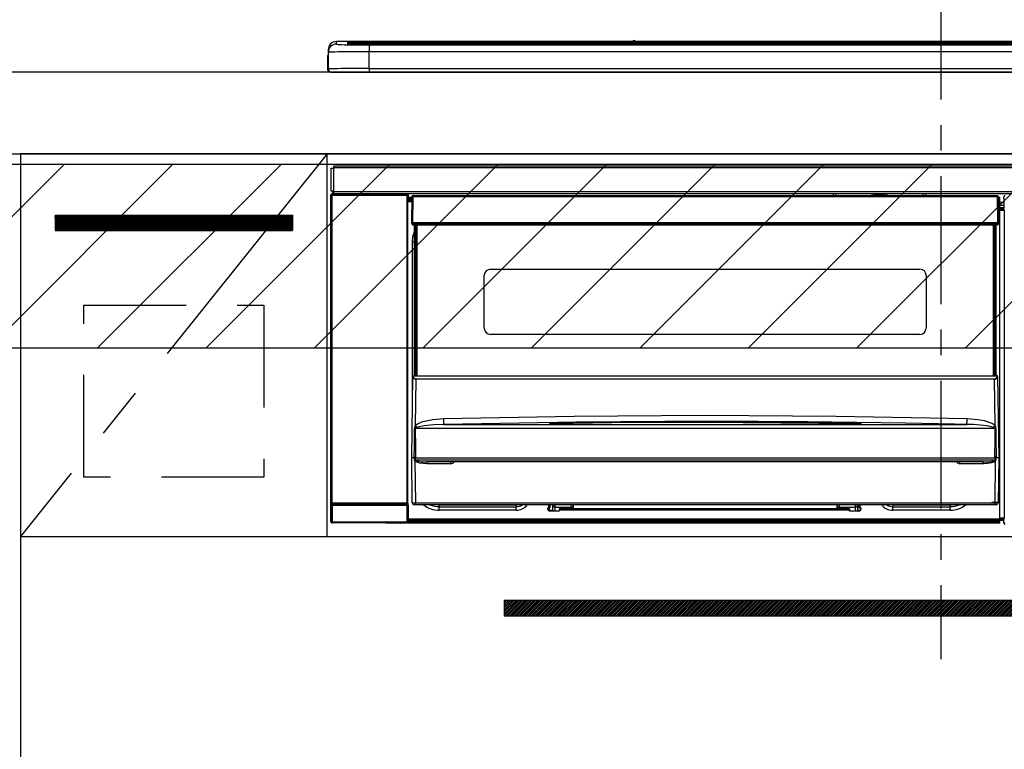
# Model space of a CAD drawing. Extents: x 84007 to 110129, y -21830 to -13430.
# Drawn here: x 102088 to 102570, y -19476 to -19119 of the extents above; entities that cross this region are included whole.
import ezdxf

# ---------------------------------------------------------------- set-up
doc = ezdxf.new("R2010")
doc.units = 0
doc.header["$LTSCALE"] = 50
doc.header["$MEASUREMENT"] = 0
doc.linetypes.add('CENTER', pattern=[2, 1.25, -0.25, 0.25, -0.25])
doc.linetypes.add('HIDDEN', pattern=[0.375, 0.25, -0.125])
doc.layers.get('0').update_dxf_attribs({"linetype": 'CONTINUOUS'})
for name, color, linetype in [('120-キャビネット（外）', 7, 'CONTINUOUS'), ('121-キャビネット（中）', 253, 'HIDDEN'), ('122-扉', 6, 'CONTINUOUS'), ('123-扉向き', 231, 'CENTER'), ('126-甲板', 2, 'CONTINUOUS'), ('150-機器', 8, 'CONTINUOUS'), ('160-文字', 254, 'CONTINUOUS'), ('166-寸法B', 11, 'CONTINUOUS'), ('180-補助', 161, 'CONTINUOUS')]:
    doc.layers.add(name, color=color, linetype=linetype)
doc.styles.add('KH001', font='txt')
doc.dimstyles.new('KH1xx030', dxfattribs={"dimscale": 30, "dimtxt": 2, "dimasz": 0.6, "dimexe": 0.3, "dimexo": 1.2, "dimgap": 0.5, "dimtad": 3, "dimdec": 1, "dimdsep": 46, "dimlunit": 6, "dimtxsty": 'KH001', "dimblk": 'DOT', "dimcen": 1, "dimdle": 1, "dimclrd": 256, "dimclre": 256, "dimclrt": 256, "dimadec": 0, "dimazin": 0, "dimtfac": 1, "dimtdec": 1, "dimtix": 1, "dimtmove": 2, "dimatfit": 3, "dimldrblk": 'CLOSEDBLANK', "dimfxl": 1, "dimtolj": 1, "dimtzin": 0, "dimlwd": -1, "dimlwe": -1, "dimarcsym": 0})

# ---------------------------------------------------------------- blocks, each defined once
blk = doc.blocks.new('_ClosedBlank')
at = {"color": 0, "linetype": 'ByBlock', "lineweight": -2}
for p, q in [((-1, 0.167), (0, 0)), ((-1, 0.167), (-1, -0.167)), ((0, 0), (-1, -0.167))]:
    blk.add_line(p, q, dxfattribs=at)
blk = doc.blocks.new('_Dot')
at = {"color": 0, "linetype": 'ByBlock', "lineweight": -2}
blk.add_line((-0.5, 0), (-1, 0), dxfattribs=at)
at = {"color": 0, "linetype": 'ByBlock', "const_width": 0.5}
blk.add_lwpolyline([(-0.25, 0, 1), (0.25, 0, 1)], format="xyb", close=True, dxfattribs=at)
blk = doc.blocks.new('*D97')
at = {"layer": '166-寸法B', "transparency": 16777216}
for p, q in [((102036.76, -19314.89), (101885.62, -19314.89)), ((101894.62, -19332.89), (101894.62, -19986.89)), ((102083.93, -20004.89), (101885.62, -20004.89))]:
    blk.add_line(p, q, dxfattribs=at)
at = {"layer": '166-寸法B', "transparency": 16777216, "xscale": 18, "yscale": 18, "zscale": 18}
for p, rotation in [((101894.62, -19314.89), 90), ((101894.62, -20004.89), 270)]:
    blk.add_blockref('_Dot', p, dxfattribs=dict(at, rotation=rotation))
at = {"layer": '166-寸法B', "transparency": 16777216, "insert": (101849.62, -19659.89), "char_height": 60, "attachment_point": 5, "rotation": 90, "style": 'KH001'}
blk.add_mtext('\\A1;690', dxfattribs=at)

msp = doc.modelspace()

# ---------------------------------------------------------------- hatches: boundary and pattern name
at = {"layer": '122-扉'}
h = msp.add_hatch(dxfattribs=at)
h.set_pattern_fill('ANSI31', color=256, style=0)
h.set_pattern_definition([(45, (-79727.25379, -24240.95264), (-0.08838834765, 0.08838834765), [])])
h.paths.add_polyline_path([(102105.76, -19214.89), (102221.76, -19214.89), (102221.76, -19222.39), (102105.76, -19222.39)])
h = msp.add_hatch(dxfattribs=at)
h.set_pattern_fill('ANSI31', color=256, scale=5, style=0)
h.set_pattern_definition([(45, (-187219.33453, 7299.2502), (-0.4419417382, 0.4419417382), [])])
h.paths.add_polyline_path([(102325.26, -19403.14), (102325.26, -19410.64), (102602.26, -19410.64), (102602.26, -19403.14)])
at = {"layer": '180-補助'}
h = msp.add_hatch(dxfattribs=at)
h.set_pattern_fill('ANSI31', color=13, scale=300, style=0)
h.set_pattern_definition([(45, (-298337.32, -5661.833), (-26.5165043, 26.5165043), [])])
h.paths.add_polyline_path([(102069.76, -19189.89), (103738.76, -19189.89), (103738.76, -19279.89), (102069.76, -19279.89)])

# ---------------------------------------------------------------- linework, layer by layer
at = {"layer": '120-キャビネット（外）', "color": 6}
for points in [[(102069.76, -19184.89), (102088.76, -19184.89), (102088.76, -20004.89), (102069.76, -20004.89)], [(102838.76, -19184.89), (102088.76, -19184.89), (102088.76, -19904.89), (102838.76, -19904.89)]]:
    msp.add_lwpolyline(points, close=True, dxfattribs=at)
at = {"layer": '121-キャビネット（中）', "color": 13, "ltscale": 4}
msp.add_lwpolyline([(102119.76, -19258.89), (102207.76, -19258.89), (102207.76, -19342.89), (102119.76, -19342.89)], close=True, dxfattribs=at)
at = {"layer": '122-扉'}
for p, q in [((102238.76, -19371.89), (102238.76, -19184.89)), ((102105.76, -19214.89), (102221.76, -19214.89)), ((102105.76, -19214.89), (102105.76, -19222.39)), ((102221.76, -19214.89), (102221.76, -19222.39)), ((102105.76, -19222.39), (102221.76, -19222.39)), ((102088.76, -19371.89), (102838.76, -19371.89))]:
    msp.add_line(p, q, dxfattribs=at)
msp.add_lwpolyline([(102325.26, -19403.14), (102325.26, -19410.64), (102602.26, -19410.64), (102602.26, -19403.14)], close=True, dxfattribs=at)
at = {"layer": '123-扉向き', "ltscale": 2}
msp.add_line((102238.76, -19184.89), (102088.76, -19371.89), dxfattribs=at)
at = {"layer": '126-甲板'}
msp.add_lwpolyline([(103735.76, -19144.89), (102066.76, -19144.89), (102066.76, -19184.89), (103735.76, -19184.89)], close=True, dxfattribs=at)
at = {"layer": '150-機器', "color": 161, "linetype": 'CENTER'}
msp.add_line((102538.76, -19095.78), (102538.76, -19431.81), dxfattribs=at)
at = {"layer": '150-機器', "color": 13, "linetype": 'Continuous'}
for p, q in [((102243.26, -19131.2), (102243.26, -19129.96)), ((102388.03, -19129.96), (102243.26, -19129.96)), ((102388.03, -19129.96), (102243.26, -19129.96)), ((102243.26, -19129.96), (102243.26, -19129.96)), ((102248.76, -19130.17), (102248.76, -19131.19)), ((102248.76, -19131.19), (102248.86, -19131.2)), ((102248.86, -19131.2), (102248.86, -19131.2)), ((102249.26, -19131.27), (102249.26, -19130.67)), ((102249.26, -19131.27), (102249.26, -19130.67)), ((102254.26, -19130.03), (102254.26, -19130.53)), ((102254.26, -19130.03), (102823.26, -19130.03)), ((102823.26, -19130.53), (102254.26, -19130.53)), ((102254.26, -19131.06), (102254.26, -19130.53)), ((102773.5, -19131.06), (102254.76, -19131.06)), ((102818.26, -19131.47), (102259.26, -19131.47)), ((102259.26, -19131.47), (102259.26, -19131.47)), ((102818.26, -19131.47), (102259.26, -19131.47)), ((102259.26, -19131.63), (102259.26, -19134.96)), ((102259.26, -19131.63), (102818.26, -19131.63)), ((102285.51, -19131.33), (102285.51, -19131.47)), ((102297.51, -19131.3), (102286.51, -19131.3)), ((102298.51, -19131.33), (102298.51, -19131.47)), ((102298.51, -19131.47), (102298.51, -19131.33)), ((102319.76, -19131.33), (102319.76, -19131.47)), ((102331.76, -19131.3), (102320.76, -19131.3)), ((102332.76, -19131.33), (102332.76, -19131.47)), ((102332.76, -19131.47), (102332.76, -19131.33)), ((102338.76, -19131.33), (102338.76, -19131.47)), ((102369.76, -19131.3), (102339.76, -19131.3)), ((102370.76, -19131.33), (102370.76, -19131.47)), ((102370.76, -19131.47), (102370.76, -19131.33)), ((102376.76, -19131.33), (102376.76, -19131.47)), ((102388.76, -19131.3), (102377.76, -19131.3)), ((102388.07, -19130), (102388.02, -19129.99)), ((102388.02, -19129.99), (102388.02, -19129.99)), ((102388.23, -19130.01), (102388.07, -19130)), ((102388.47, -19130.01), (102388.23, -19130.01)), ((102388.76, -19130.01), (102388.47, -19130.01)), ((102389.04, -19130.01), (102388.76, -19130.01)), ((102389.28, -19130.01), (102389.04, -19130.01)), ((102389.44, -19130), (102389.28, -19130.01)), ((102389.5, -19129.99), (102389.44, -19130)), ((102688.03, -19129.96), (102389.48, -19129.96)), ((102688.03, -19129.96), (102389.49, -19129.96)), ((102389.5, -19129.99), (102389.5, -19129.99)), ((102389.76, -19131.33), (102389.76, -19131.47)), ((102389.76, -19131.47), (102389.76, -19131.33)), ((102418.1, -19131.33), (102418.1, -19131.47)), ((102430.1, -19131.3), (102419.1, -19131.3)), ((102431.1, -19131.33), (102431.1, -19131.47)), ((102431.1, -19131.47), (102431.1, -19131.33)), ((102437.1, -19131.33), (102437.1, -19131.47)), ((102449.1, -19131.3), (102438.1, -19131.3)), ((102450.1, -19131.33), (102450.1, -19131.47)), ((102450.1, -19131.47), (102450.1, -19131.33)), ((102456.1, -19131.33), (102456.1, -19131.47)), ((102468.1, -19131.3), (102457.1, -19131.3)), ((102469.1, -19131.33), (102469.1, -19131.47)), ((102469.1, -19131.47), (102469.1, -19131.33)), ((102475.1, -19131.33), (102475.1, -19131.47)), ((102506.1, -19131.3), (102476.1, -19131.3)), ((102507.1, -19131.33), (102507.1, -19131.47)), ((102507.1, -19131.47), (102507.1, -19131.33)), ((102513.1, -19131.33), (102513.1, -19131.47)), ((102525.1, -19131.3), (102514.1, -19131.3)), ((102526.1, -19131.33), (102526.1, -19131.47)), ((102526.1, -19131.47), (102526.1, -19131.33)), ((102558.1, -19131.33), (102558.1, -19131.47)), ((102570.1, -19131.3), (102559.1, -19131.3)), ((102238.86, -19137.49), (102239.16, -19137.49)), ((102238.86, -19137.49), (102238.86, -19143.39)), ((102239.16, -19137.49), (102239.19, -19137.15)), ((102239.16, -19144.29), (102239.16, -19137.49)), ((102239.19, -19137.15), (102239.26, -19136.91)), ((102239.26, -19133.96), (102239.26, -19135.2)), ((102239.26, -19135.2), (102239.26, -19143.39)), ((102259.26, -19143.13), (102259.26, -19134.96)), ((102818.26, -19134.96), (102259.26, -19134.96)), ((102240.36, -19144.89), (102240.76, -19144.89)), ((102240.76, -19144.89), (102836.76, -19144.89)), ((102259.26, -19143.13), (102259.26, -19144.89)), ((102259.26, -19143.13), (102818.26, -19143.13)), ((102241.96, -19190.67), (102835.56, -19190.67)), ((102241.96, -19191.77), (102241.96, -19190.67)), ((102240.76, -19203.17), (102240.76, -19191.87)), ((102240.76, -19191.87), (102241.86, -19191.87)), ((102241.86, -19191.87), (102241.86, -19203.17)), ((102241.86, -19191.87), (102241.96, -19191.87)), ((102835.56, -19191.77), (102241.96, -19191.77)), ((102241.96, -19191.87), (102241.96, -19191.77)), ((102240.59, -19204.87), (102240.75, -19205.03)), ((102240.59, -19364.8), (102240.59, -19204.87)), ((102241.25, -19205.03), (102240.75, -19205.03)), ((102240.75, -19205.03), (102240.75, -19355.64)), ((102241.86, -19203.17), (102240.76, -19203.17)), ((102241.25, -19204.53), (102241.09, -19204.37)), ((102241.09, -19204.37), (102241.39, -19204.37)), ((102241.25, -19205.03), (102241.25, -19204.53)), ((102277.76, -19204.53), (102241.25, -19204.53)), ((102241.25, -19205.03), (102277.76, -19205.03)), ((102241.25, -19355.64), (102241.25, -19205.03)), ((102241.39, -19203.17), (102241.39, -19204.37)), ((102241.45, -19204.42), (102241.39, -19204.37)), ((102241.45, -19204.42), (102241.45, -19203.17)), ((102241.62, -19203.17), (102241.62, -19204.45)), ((102241.96, -19203.17), (102241.86, -19203.17)), ((102241.96, -19203.27), (102241.96, -19203.17)), ((102241.96, -19204.37), (102241.96, -19203.27)), ((102241.96, -19203.27), (102835.56, -19203.27)), ((102835.56, -19204.37), (102241.96, -19204.37)), ((102242.61, -19204.45), (102242.61, -19204.37)), ((102243.31, -19204.45), (102242.61, -19204.45)), ((102243.31, -19204.45), (102243.31, -19204.37)), ((102243.39, -19204.37), (102243.31, -19204.45)), ((102246.42, -19204.49), (102246.19, -19204.37)), ((102247.45, -19204.5), (102247.42, -19204.5)), ((102248.56, -19204.44), (102248.45, -19204.49)), ((102248.56, -19204.37), (102248.56, -19204.44)), ((102252.56, -19204.44), (102252.56, -19204.37)), ((102252.66, -19204.49), (102252.56, -19204.44)), ((102253.7, -19204.5), (102253.66, -19204.5)), ((102254.93, -19204.37), (102254.7, -19204.49)), ((102263.4, -19204.37), (102263.51, -19204.42)), ((102263.51, -19204.42), (102266.01, -19204.42)), ((102266.01, -19204.37), (102266.01, -19204.42)), ((102273.01, -19204.42), (102273.01, -19204.37)), ((102273.01, -19204.42), (102275.51, -19204.42)), ((102275.51, -19204.42), (102275.61, -19204.37)), ((102276.34, -19204.37), (102276.34, -19204.45)), ((102276.34, -19204.37), (102276.34, -19204.45)), ((102276.84, -19204.37), (102276.84, -19204.45)), ((102276.84, -19204.45), (102277.34, -19204.45)), ((102277.34, -19204.37), (102277.34, -19204.45)), ((102277.84, -19204.45), (102277.76, -19204.53)), ((102277.76, -19204.53), (102277.76, -19205.03)), ((102278.26, -19205.03), (102277.76, -19205.03)), ((102277.76, -19205.03), (102277.76, -19355.64)), ((102277.83, -19204.37), (102277.84, -19204.45)), ((102277.92, -19204.37), (102277.84, -19204.45)), ((102278.26, -19205.03), (102278.42, -19204.87)), ((102278.26, -19355.64), (102278.26, -19205.03)), ((102278.42, -19204.87), (102278.42, -19208.29)), ((102280.31, -19205.53), (102280.33, -19205.55)), ((102280.37, -19205.59), (102280.32, -19205.74)), ((102280.33, -19205.55), (102280.37, -19205.59)), ((102280.49, -19205.55), (102280.37, -19205.59)), ((102280.66, -19205.53), (102280.49, -19205.55)), ((102280.66, -19205.39), (102280.66, -19205.53)), ((102566.46, -19205.39), (102280.66, -19205.39)), ((102280.66, -19205.53), (102280.66, -19205.88)), ((102486.26, -19205.39), (102486.26, -19204.37)), ((102487.46, -19204.37), (102487.46, -19205.39)), ((102503.26, -19205.31), (102505.01, -19205.31)), ((102503.26, -19205.39), (102503.26, -19205.31)), ((102505.01, -19204.37), (102505.01, -19205.39)), ((102506.21, -19205.39), (102506.21, -19204.37)), ((102511.31, -19204.94), (102506.21, -19204.94)), ((102511.31, -19204.37), (102511.31, -19205.39)), ((102512.51, -19205.39), (102512.51, -19204.37)), ((102512.51, -19205.31), (102514.26, -19205.31)), ((102514.26, -19205.31), (102514.26, -19205.39)), ((102530.06, -19205.39), (102530.06, -19204.37)), ((102531.26, -19204.37), (102531.26, -19205.39)), ((102566.46, -19205.88), (102566.46, -19205.39)), ((102278.66, -19208.29), (102278.42, -19208.29)), ((102280.15, -19206.19), (102278.66, -19206.19)), ((102278.66, -19206.19), (102278.66, -19206.79)), ((102278.66, -19206.79), (102278.66, -19207.19)), ((102280.15, -19206.79), (102278.66, -19206.79)), ((102278.66, -19207.19), (102278.66, -19207.79)), ((102280.14, -19207.19), (102278.66, -19207.19)), ((102280.13, -19207.79), (102278.66, -19207.79)), ((102278.66, -19208.29), (102278.66, -19207.79)), ((102280.13, -19208.29), (102278.66, -19208.29)), ((102280.16, -19205.88), (102279.99, -19218.49)), ((102280.32, -19205.74), (102280.3, -19205.88)), ((102280.66, -19205.88), (102280.49, -19218.49)), ((102566.46, -19205.88), (102280.66, -19205.88)), ((102566.62, -19218.49), (102566.46, -19205.88)), ((102567.12, -19218.49), (102566.96, -19205.88)), ((102567.66, -19206.19), (102566.96, -19206.19)), ((102567.66, -19206.79), (102566.97, -19206.79)), ((102567.66, -19207.19), (102566.98, -19207.19)), ((102567.66, -19207.79), (102566.98, -19207.79)), ((102567.66, -19208.29), (102566.99, -19208.29)), ((102567.66, -19206.79), (102567.66, -19206.19)), ((102567.66, -19207.19), (102567.66, -19206.79)), ((102567.66, -19207.79), (102567.66, -19207.19)), ((102567.66, -19208.29), (102567.66, -19207.79)), ((102567.66, -19363.29), (102567.66, -19208.29)), ((102569.69, -19208.59), (102567.66, -19208.59)), ((102567.66, -19209.99), (102569.69, -19209.99)), ((102569.62, -19206.89), (102569.62, -19205.85)), ((102569.85, -19206.08), (102569.62, -19205.85)), ((102569.69, -19206.96), (102569.62, -19206.89)), ((102569.69, -19211.37), (102569.69, -19206.96)), ((102569.69, -19211.19), (102567.66, -19211.19)), ((102567.66, -19211.69), (102569.6, -19211.69)), ((102569.6, -19211.89), (102567.66, -19211.89)), ((102567.66, -19211.99), (102569.69, -19211.99)), ((102569.7, -19212.49), (102567.66, -19212.49)), ((102569.6, -19211.46), (102569.69, -19211.37)), ((102569.6, -19211.89), (102569.6, -19211.46)), ((102569.69, -19211.99), (102569.6, -19211.89)), ((102569.7, -19212.49), (102569.7, -19362.78)), ((102279.99, -19218.49), (102280.49, -19218.49)), ((102280.13, -19218.99), (102280.12, -19218.49)), ((102280.49, -19218.49), (102280.62, -19218.49)), ((102280.62, -19218.49), (102566.49, -19218.49)), ((102280.62, -19218.49), (102280.63, -19218.99)), ((102280.63, -19218.99), (102280.63, -19219.49)), ((102280.63, -19218.99), (102566.49, -19218.99)), ((102280.63, -19219.49), (102566.49, -19219.49)), ((102281.36, -19292.25), (102281.36, -19219.49)), ((102281.86, -19219.49), (102281.86, -19292.25)), ((102282.11, -19293.39), (102282.11, -19219.49)), ((102282.61, -19219.49), (102282.61, -19293.39)), ((102564.51, -19293.39), (102564.51, -19219.49)), ((102565.01, -19293.39), (102565.01, -19219.49)), ((102565.26, -19292.25), (102565.26, -19219.49)), ((102565.76, -19292.25), (102565.76, -19219.49)), ((102566.49, -19218.49), (102566.62, -19218.49)), ((102566.49, -19218.99), (102566.49, -19218.49)), ((102566.49, -19219.49), (102566.49, -19218.99)), ((102566.62, -19218.49), (102567.12, -19218.49)), ((102566.99, -19218.99), (102566.99, -19218.49)), ((102280.66, -19225.33), (102281.36, -19223.02)), ((102280.41, -19227.89), (102280.66, -19225.33)), ((102280.41, -19308.51), (102280.41, -19227.89)), ((102280.41, -19227.89), (102281.36, -19227.89)), ((102318.56, -19241.24), (102528.56, -19241.24)), ((102315.56, -19270.14), (102315.56, -19244.24)), ((102531.56, -19244.24), (102531.56, -19270.14)), ((102528.56, -19273.14), (102318.56, -19273.14)), ((102281.36, -19292.25), (102281.86, -19292.25)), ((102281.36, -19292.7), (102281.36, -19292.25)), ((102281.86, -19292.25), (102281.86, -19292.7)), ((102565.26, -19292.25), (102565.76, -19292.25)), ((102565.26, -19292.7), (102565.26, -19292.25)), ((102565.76, -19292.25), (102565.76, -19292.7)), ((102280.06, -19333.39), (102280.61, -19293.67)), ((102280.61, -19293.67), (102280.61, -19293.58)), ((102280.82, -19293.39), (102280.81, -19293.53)), ((102280.81, -19293.39), (102280.82, -19293.39)), ((102280.82, -19293.39), (102566.3, -19293.39)), ((102281.86, -19292.7), (102281.36, -19292.7)), ((102281.36, -19293.39), (102281.36, -19292.7)), ((102282.09, -19294.99), (102281.78, -19317.7)), ((102281.86, -19292.7), (102281.86, -19293.39)), ((102282.09, -19294.99), (102282.09, -19294.85)), ((102282.09, -19294.85), (102565.02, -19294.85)), ((102565.02, -19294.99), (102282.09, -19294.99)), ((102565.02, -19294.99), (102565.02, -19294.85)), ((102565.34, -19317.7), (102565.02, -19294.99)), ((102565.76, -19292.7), (102565.26, -19292.7)), ((102565.26, -19293.39), (102565.26, -19292.7)), ((102565.76, -19293.39), (102565.76, -19292.7)), ((102566.3, -19293.53), (102566.3, -19293.39)), ((102566.3, -19293.39), (102566.3, -19293.39)), ((102566.5, -19293.58), (102566.5, -19293.67)), ((102566.5, -19293.67), (102567.06, -19333.39)), ((102282.88, -19316.85), (102285.57, -19315.68)), ((102285.57, -19315.68), (102290.45, -19314.65)), ((102290.45, -19314.65), (102295.54, -19314.27)), ((102295.54, -19314.27), (102359.52, -19313.06)), ((102360.56, -19315.99), (102295.62, -19317.22)), ((102349.54, -19316.36), (102423.57, -19315.81)), ((102359.52, -19313.06), (102423.52, -19312.64)), ((102425.51, -19315.59), (102360.56, -19315.99)), ((102423.57, -19316.23), (102377.97, -19316.43)), ((102423.52, -19312.64), (102487.55, -19313.06)), ((102423.57, -19315.81), (102468.63, -19316.01)), ((102497.57, -19316.77), (102423.57, -19316.23)), ((102473.51, -19315.84), (102425.51, -19315.59)), ((102468.63, -19316.01), (102497.57, -19316.36)), ((102521.51, -19316.55), (102473.51, -19315.84)), ((102487.55, -19313.06), (102551.58, -19314.27)), ((102551.52, -19316.64), (102551.53, -19316.28)), ((102551.53, -19316.28), (102551.54, -19315.84)), ((102551.54, -19315.84), (102551.55, -19315.35)), ((102551.55, -19315.35), (102551.56, -19314.82)), ((102551.56, -19314.82), (102551.58, -19314.27)), ((102551.58, -19314.27), (102556.76, -19314.66)), ((102556.76, -19314.66), (102560, -19315.26)), ((102560, -19315.26), (102563.19, -19316.3)), ((102563.19, -19316.3), (102564.31, -19316.89)), ((102281.38, -19328.19), (102281.43, -19319.19)), ((102281.79, -19319.09), (102281.76, -19319.14)), ((102281.76, -19319.14), (102281.76, -19319.17)), ((102281.76, -19319.17), (102281.76, -19319.18)), ((102565.36, -19319.18), (102281.76, -19319.18)), ((102281.76, -19319.18), (102281.87, -19328.18)), ((102281.78, -19317.7), (102282.88, -19316.85)), ((102281.84, -19319.05), (102281.79, -19319.09)), ((102282.19, -19318.83), (102281.84, -19319.05)), ((102282.71, -19318.59), (102282.19, -19318.83)), ((102283.73, -19318.25), (102282.71, -19318.59)), ((102286.24, -19317.78), (102283.73, -19318.25)), ((102290.93, -19317.36), (102286.24, -19317.78)), ((102295.62, -19317.22), (102290.93, -19317.36)), ((102295.62, -19317.22), (102551.5, -19317.22)), ((102347.54, -19316.63), (102347.54, -19316.55)), ((102347.97, -19316.72), (102347.89, -19316.71)), ((102347.89, -19316.71), (102347.89, -19316.71)), ((102347.89, -19316.71), (102347.94, -19316.72)), ((102347.94, -19316.72), (102347.98, -19316.74)), ((102348.26, -19316.74), (102347.97, -19316.72)), ((102348.81, -19316.76), (102348.26, -19316.74)), ((102349.47, -19316.76), (102348.81, -19316.76)), ((102349.54, -19316.76), (102349.47, -19316.76)), ((102349.54, -19316.39), (102349.54, -19316.36)), ((102349.55, -19316.45), (102349.54, -19316.39)), ((102377.97, -19316.43), (102349.54, -19316.77)), ((102349.55, -19316.55), (102349.55, -19316.45)), ((102349.55, -19316.68), (102349.55, -19316.55)), ((102349.55, -19316.76), (102349.55, -19316.68)), ((102497.57, -19316.36), (102497.57, -19316.39)), ((102497.57, -19316.39), (102497.57, -19316.45)), ((102497.57, -19316.45), (102497.57, -19316.55)), ((102497.57, -19316.55), (102497.57, -19316.68)), ((102497.57, -19316.68), (102497.57, -19316.76)), ((102498.11, -19316.77), (102497.57, -19316.76)), ((102498.66, -19316.75), (102498.11, -19316.77)), ((102499.01, -19316.73), (102498.66, -19316.75)), ((102499.17, -19316.71), (102499.01, -19316.73)), ((102499.13, -19316.74), (102499.19, -19316.72)), ((102499.23, -19316.71), (102499.17, -19316.71)), ((102499.19, -19316.72), (102499.23, -19316.71)), ((102499.23, -19316.71), (102499.23, -19316.71)), ((102499.57, -19316.55), (102499.57, -19316.63)), ((102545.5, -19317.07), (102521.51, -19316.55)), ((102551.5, -19317.22), (102545.5, -19317.07)), ((102551.5, -19317.22), (102551.51, -19317.12)), ((102551.51, -19316.93), (102551.52, -19316.64)), ((102551.51, -19317.12), (102551.51, -19316.93)), ((102564.31, -19316.89), (102565.34, -19317.7)), ((102564.85, -19318.8), (102564.41, -19318.59)), ((102565.26, -19319.03), (102564.85, -19318.8)), ((102565.34, -19319.11), (102565.26, -19319.03)), ((102565.29, -19324.37), (102565.36, -19319.18)), ((102565.36, -19319.15), (102565.34, -19319.11)), ((102565.36, -19319.18), (102565.36, -19319.15)), ((102565.69, -19319.19), (102565.71, -19324.38)), ((102565.21, -19333.37), (102565.29, -19324.37)), ((102565.71, -19324.38), (102565.77, -19333.38)), ((102281.35, -19333.38), (102281.38, -19328.19)), ((102281.87, -19328.18), (102281.91, -19333.37)), ((102280.37, -19355.4), (102280.06, -19333.39)), ((102281.35, -19333.39), (102280.06, -19333.39)), ((102281.36, -19333.38), (102281.35, -19333.38)), ((102281.35, -19333.38), (102281.35, -19333.38)), ((102281.35, -19333.38), (102281.35, -19333.38)), ((102281.35, -19333.38), (102281.35, -19333.38)), ((102281.36, -19333.38), (102281.35, -19333.39)), ((102281.35, -19333.39), (102281.35, -19333.38)), ((102281.35, -19333.38), (102281.35, -19333.38)), ((102281.37, -19333.38), (102281.36, -19333.38)), ((102281.36, -19333.38), (102281.36, -19333.38)), ((102281.36, -19333.38), (102281.36, -19333.38)), ((102281.36, -19333.38), (102281.36, -19333.38)), ((102281.37, -19333.38), (102281.36, -19333.38)), ((102281.44, -19333.23), (102281.48, -19333.13)), ((102281.45, -19333.38), (102281.44, -19333.23)), ((102281.45, -19333.4), (102281.45, -19333.38)), ((102281.45, -19334.4), (102281.45, -19333.4)), ((102281.47, -19334.6), (102281.45, -19334.4)), ((102281.58, -19334.89), (102281.47, -19334.6)), ((102281.48, -19333.13), (102281.5, -19333.07)), ((102281.5, -19333.07), (102281.53, -19333.01)), ((102281.53, -19333.01), (102281.56, -19332.99)), ((102281.56, -19332.99), (102281.57, -19332.98)), ((102281.57, -19332.98), (102281.59, -19332.97)), ((102281.58, -19334.89), (102281.87, -19355.4)), ((102282.17, -19335.37), (102281.58, -19334.89)), ((102281.59, -19332.97), (102281.61, -19332.97)), ((102281.61, -19332.97), (102281.62, -19332.98)), ((102281.62, -19332.98), (102281.64, -19333)), ((102281.64, -19333), (102281.69, -19333.09)), ((102281.69, -19333.09), (102281.7, -19333.1)), ((102281.7, -19333.1), (102281.7, -19333.4)), ((102281.7, -19333.4), (102281.7, -19334.4)), ((102281.7, -19334.4), (102565.42, -19334.4)), ((102281.88, -19333.38), (102281.87, -19333.37)), ((102281.91, -19333.39), (102281.88, -19333.38)), ((102281.91, -19333.37), (102281.91, -19333.38)), ((102281.91, -19333.38), (102281.91, -19333.39)), ((102281.91, -19333.39), (102565.21, -19333.39)), ((102284, -19336.02), (102282.17, -19335.37)), ((102559.59, -19335.39), (102287.52, -19335.39)), ((102287.52, -19335.39), (102287.52, -19336.37)), ((102299.06, -19335.39), (102299.06, -19336.37)), ((102548.06, -19336.37), (102548.06, -19335.39)), ((102559.59, -19336.37), (102559.59, -19335.39)), ((102564.71, -19335.5), (102563.59, -19335.9)), ((102565.35, -19335.08), (102564.71, -19335.5)), ((102565.21, -19333.38), (102565.21, -19333.37)), ((102565.21, -19333.37), (102565.22, -19333.37)), ((102565.21, -19333.39), (102565.21, -19333.38)), ((102565.22, -19333.37), (102565.22, -19333.37)), ((102565.22, -19333.37), (102565.23, -19333.37)), ((102565.23, -19333.37), (102565.23, -19333.37)), ((102565.23, -19333.37), (102565.24, -19333.37)), ((102565.24, -19333.37), (102565.24, -19333.37)), ((102565.24, -19333.37), (102565.25, -19333.37)), ((102565.25, -19333.37), (102565.26, -19333.37)), ((102565.25, -19355.4), (102565.54, -19334.89)), ((102565.54, -19334.89), (102565.35, -19335.08)), ((102565.42, -19333.1), (102565.46, -19333.01)), ((102565.42, -19333.39), (102565.42, -19333.1)), ((102565.42, -19333.41), (102565.42, -19333.39)), ((102565.42, -19333.39), (102565.42, -19333.39)), ((102565.42, -19334.4), (102565.42, -19333.41)), ((102565.46, -19333.01), (102565.49, -19332.99)), ((102565.49, -19332.99), (102565.5, -19332.98)), ((102565.5, -19332.98), (102565.52, -19332.97)), ((102565.52, -19332.97), (102565.54, -19332.97)), ((102565.54, -19332.97), (102565.55, -19332.98)), ((102565.55, -19332.98), (102565.58, -19333.01)), ((102565.58, -19333.01), (102565.63, -19333.1)), ((102565.63, -19333.1), (102565.67, -19333.23)), ((102565.67, -19333.23), (102565.67, -19333.38)), ((102565.67, -19333.38), (102565.67, -19334.4)), ((102565.75, -19333.38), (102565.75, -19333.38)), ((102565.75, -19333.38), (102565.75, -19333.38)), ((102565.75, -19333.38), (102565.76, -19333.38)), ((102565.76, -19333.38), (102565.75, -19333.38)), ((102565.76, -19333.38), (102565.76, -19333.38)), ((102565.76, -19333.38), (102565.76, -19333.38)), ((102565.76, -19333.38), (102565.77, -19333.38)), ((102565.77, -19333.39), (102565.76, -19333.38)), ((102565.77, -19333.38), (102565.77, -19333.38)), ((102565.77, -19333.38), (102565.77, -19333.38)), ((102565.77, -19333.38), (102565.77, -19333.38)), ((102565.77, -19333.38), (102565.77, -19333.39)), ((102567.06, -19333.39), (102565.77, -19333.39)), ((102567.06, -19333.39), (102566.75, -19355.4)), ((102287.52, -19336.37), (102284, -19336.02)), ((102299.06, -19336.37), (102287.52, -19336.37)), ((102559.59, -19336.37), (102548.06, -19336.37)), ((102561.61, -19336.27), (102559.59, -19336.37)), ((102563.59, -19335.9), (102561.61, -19336.27)), ((102240.69, -19364.7), (102240.69, -19356.69)), ((102240.69, -19356.69), (102241.19, -19356.69)), ((102240.75, -19355.64), (102240.7, -19355.69)), ((102241.25, -19355.64), (102240.75, -19355.64)), ((102277.83, -19356.69), (102241.19, -19356.69)), ((102241.19, -19356.69), (102241.19, -19364.7)), ((102241.2, -19356.19), (102241.25, -19356.14)), ((102241.2, -19356.19), (102277.82, -19356.19)), ((102241.25, -19355.64), (102241.25, -19356.14)), ((102277.76, -19355.64), (102241.25, -19355.64)), ((102241.25, -19356.14), (102277.76, -19356.14)), ((102277.76, -19356.14), (102277.76, -19355.64)), ((102278.26, -19355.64), (102277.76, -19355.64)), ((102277.76, -19356.14), (102277.82, -19356.19)), ((102277.83, -19356.69), (102278.33, -19356.69)), ((102277.83, -19364.7), (102277.83, -19356.69)), ((102278.32, -19355.69), (102278.26, -19355.64)), ((102278.33, -19356.69), (102278.33, -19364.7)), ((102281.87, -19356.39), (102281.37, -19356.39)), ((102281.87, -19355.4), (102565.25, -19355.4)), ((102281.87, -19356.39), (102281.87, -19355.4)), ((102565.25, -19356.39), (102281.87, -19356.39)), ((102291.42, -19356.4), (102291.37, -19356.39)), ((102293.51, -19356.6), (102291.42, -19356.4)), ((102293.51, -19356.39), (102293.51, -19356.6)), ((102331.11, -19356.6), (102293.51, -19356.6)), ((102293.51, -19356.6), (102293.51, -19357.34)), ((102293.51, -19357.34), (102331.11, -19357.34)), ((102293.51, -19358.99), (102293.51, -19357.34)), ((102331.11, -19358.99), (102293.51, -19358.99)), ((102332.21, -19356.39), (102331.11, -19356.6)), ((102331.11, -19356.39), (102331.11, -19356.6)), ((102331.11, -19356.6), (102331.11, -19357.34)), ((102331.11, -19357.34), (102333.2, -19356.92)), ((102331.11, -19358.99), (102331.11, -19357.34)), ((102333.2, -19356.92), (102334, -19356.39)), ((102346.61, -19357.89), (102347.11, -19357.89)), ((102346.61, -19358.49), (102346.61, -19357.89)), ((102346.64, -19358.02), (102346.97, -19357.92)), ((102346.97, -19357.92), (102347.36, -19357.89)), ((102347.11, -19357.89), (102347.11, -19356.39)), ((102347.71, -19357.89), (102347.11, -19357.89)), ((102347.36, -19358.99), (102347.36, -19357.89)), ((102347.36, -19358.99), (102349.12, -19358.99)), ((102352.21, -19359.49), (102347.61, -19359.49)), ((102347.71, -19357.89), (102347.71, -19356.39)), ((102349.09, -19356.6), (102349.08, -19356.39)), ((102349.12, -19359), (102349.09, -19356.6)), ((102350.07, -19356.39), (102350.09, -19357.59)), ((102350.09, -19357.59), (102358.06, -19357.59)), ((102350.09, -19357.59), (102350.09, -19357.59)), ((102350.09, -19357.59), (102350.12, -19359.49)), ((102352.21, -19358.39), (102352.21, -19358.99)), ((102494.11, -19358.39), (102352.21, -19358.39)), ((102352.21, -19358.99), (102352.21, -19359.49)), ((102494.11, -19358.99), (102352.21, -19358.99)), ((102358.06, -19357.59), (102358.06, -19356.39)), ((102358.06, -19358.39), (102358.06, -19357.59)), ((102359.06, -19356.39), (102359.06, -19356.59)), ((102359.06, -19356.59), (102359.06, -19358.39)), ((102488.06, -19356.59), (102488.06, -19356.39)), ((102488.06, -19358.39), (102488.06, -19356.59)), ((102489.06, -19356.39), (102489.06, -19357.59)), ((102489.06, -19357.59), (102497.03, -19357.59)), ((102489.06, -19357.59), (102489.06, -19358.39)), ((102494.11, -19358.39), (102494.11, -19358.99)), ((102494.11, -19359.49), (102494.11, -19358.99)), ((102498.71, -19359.49), (102494.11, -19359.49)), ((102497, -19359.49), (102497.03, -19357.59)), ((102497.03, -19357.59), (102497.05, -19356.39)), ((102497.03, -19357.59), (102497.03, -19357.59)), ((102498.03, -19356.6), (102498, -19359)), ((102498, -19358.99), (102499.57, -19358.99)), ((102498.03, -19356.39), (102498.03, -19356.6)), ((102498.61, -19356.39), (102498.61, -19357.89)), ((102498.61, -19357.89), (102499.21, -19357.89)), ((102499.21, -19356.39), (102499.21, -19357.89)), ((102499.21, -19357.89), (102499.71, -19357.89)), ((102499.71, -19357.89), (102499.71, -19358.49)), ((102512.32, -19356.39), (102513.12, -19356.92)), ((102513.12, -19356.92), (102515.21, -19357.34)), ((102515.21, -19356.6), (102514.1, -19356.39)), ((102515.21, -19356.39), (102515.21, -19356.6)), ((102543.31, -19356.6), (102515.21, -19356.6)), ((102515.21, -19356.6), (102515.21, -19357.34)), ((102515.21, -19357.34), (102543.31, -19357.34)), ((102515.21, -19358.99), (102515.21, -19357.34)), ((102543.31, -19358.99), (102515.21, -19358.99)), ((102543.31, -19356.39), (102543.31, -19356.6)), ((102545.4, -19356.4), (102543.31, -19356.6)), ((102543.31, -19356.6), (102543.31, -19357.34)), ((102543.31, -19358.99), (102543.31, -19357.34)), ((102545.45, -19356.39), (102545.4, -19356.4)), ((102565.25, -19356.39), (102565.25, -19355.4)), ((102565.75, -19356.39), (102565.25, -19356.39)), ((102278.42, -19363.29), (102278.42, -19364.8)), ((102278.42, -19363.29), (102278.66, -19363.29)), ((102278.66, -19363.29), (102567.66, -19363.29)), ((102278.66, -19363.79), (102278.66, -19363.29)), ((102278.66, -19363.79), (102278.66, -19364.39)), ((102567.66, -19363.79), (102278.66, -19363.79)), ((102567.66, -19364.39), (102278.66, -19364.39)), ((102278.66, -19364.39), (102278.66, -19364.79)), ((102567.66, -19362.78), (102569.7, -19362.78)), ((102569.69, -19363.28), (102567.66, -19363.28)), ((102567.66, -19363.79), (102567.66, -19363.29)), ((102567.66, -19363.38), (102569.6, -19363.38)), ((102567.66, -19364.39), (102567.66, -19363.79)), ((102567.66, -19363.99), (102569.6, -19363.99)), ((102567.66, -19364.79), (102567.66, -19364.39)), ((102569.69, -19363.28), (102569.6, -19363.38)), ((102569.6, -19365.38), (102569.6, -19363.38)), ((102240.59, -19364.8), (102240.69, -19364.7)), ((102240.69, -19364.7), (102241.19, -19364.7)), ((102241.19, -19365.2), (102241.09, -19365.3)), ((102267.36, -19365.3), (102241.09, -19365.3)), ((102241.19, -19364.7), (102241.19, -19365.2)), ((102241.19, -19364.7), (102277.83, -19364.7)), ((102277.83, -19365.2), (102241.19, -19365.2)), ((102267.36, -19365.39), (102267.36, -19365.3)), ((102277.36, -19365.39), (102267.36, -19365.39)), ((102277.92, -19365.3), (102277.36, -19365.3)), ((102277.36, -19365.3), (102277.36, -19365.39)), ((102277.83, -19364.7), (102278.33, -19364.7)), ((102277.83, -19364.7), (102277.83, -19365.2)), ((102277.92, -19365.3), (102277.83, -19365.2)), ((102278.33, -19364.7), (102278.42, -19364.8)), ((102567.66, -19364.79), (102278.66, -19364.79)), ((102278.66, -19364.79), (102278.66, -19365.39)), ((102567.66, -19365.39), (102278.66, -19365.39)), ((102567.66, -19365.39), (102567.66, -19364.79)), ((102569.6, -19365.38), (102569.96, -19365.01))]:
    msp.add_line(p, q, dxfattribs=at)
for points in [[(102243.26, -19131.2), (102243.38, -19131.26), (102243.64, -19131.3)], [(102243.64, -19131.3), (102244.19, -19131.35), (102244.98, -19131.4), (102245.99, -19131.44), (102247.21, -19131.48), (102248.61, -19131.52), (102250.19, -19131.56), (102251.9, -19131.58), (102253.73, -19131.6), (102255.64, -19131.62), (102257.61, -19131.63), (102259.26, -19131.63)], [(102259.26, -19134.96), (102256.77, -19134.96), (102254.31, -19134.97), (102251.93, -19134.97), (102249.67, -19134.99), (102247.56, -19135), (102245.63, -19135.02), (102243.91, -19135.05), (102242.43, -19135.07), (102241.21, -19135.1), (102240.28, -19135.13), (102239.64, -19135.15), (102239.31, -19135.19), (102239.26, -19135.2)], [(102259.26, -19143.13), (102256.77, -19143.13), (102254.31, -19143.14), (102251.93, -19143.15), (102249.67, -19143.16), (102247.56, -19143.18), (102245.63, -19143.2), (102243.91, -19143.22), (102242.43, -19143.25), (102241.21, -19143.28), (102240.28, -19143.31), (102239.64, -19143.34), (102239.31, -19143.37), (102239.26, -19143.39)], [(102241.09, -19204.37), (102241.03, -19204.37), (102240.97, -19204.38), (102240.91, -19204.4), (102240.85, -19204.43), (102240.8, -19204.46), (102240.75, -19204.5), (102240.71, -19204.55), (102240.67, -19204.6), (102240.64, -19204.65), (102240.62, -19204.71), (102240.6, -19204.77), (102240.59, -19204.83), (102240.59, -19204.87)], [(102241.45, -19204.42), (102241.62, -19204.45)], [(102241.62, -19204.45), (102241.64, -19204.45), (102241.68, -19204.45), (102241.73, -19204.45), (102241.79, -19204.45), (102241.87, -19204.45), (102241.96, -19204.45), (102242.06, -19204.45), (102242.17, -19204.45), (102242.28, -19204.45), (102242.41, -19204.45), (102242.53, -19204.45), (102242.61, -19204.45)], [(102246.19, -19204.37), (102246.18, -19204.37), (102246.16, -19204.37), (102246.12, -19204.37), (102246.06, -19204.37), (102245.99, -19204.37), (102245.91, -19204.37), (102245.82, -19204.37), (102245.72, -19204.37), (102245.61, -19204.37), (102245.49, -19204.37), (102245.37, -19204.37), (102245.25, -19204.37), (102245.19, -19204.37)], [(102246.42, -19204.49), (102246.43, -19204.49), (102246.45, -19204.49), (102246.5, -19204.49), (102246.55, -19204.49), (102246.62, -19204.49), (102246.7, -19204.49), (102246.79, -19204.5), (102246.89, -19204.5), (102247, -19204.5), (102247.12, -19204.5), (102247.24, -19204.5), (102247.37, -19204.5), (102247.42, -19204.5)], [(102247.45, -19204.5), (102247.58, -19204.5), (102247.7, -19204.5), (102247.82, -19204.5), (102247.93, -19204.5), (102248.04, -19204.5), (102248.14, -19204.49), (102248.22, -19204.49), (102248.3, -19204.49), (102248.36, -19204.49), (102248.4, -19204.49), (102248.43, -19204.49), (102248.45, -19204.49), (102248.45, -19204.49)], [(102248.56, -19204.44), (102248.57, -19204.44), (102248.61, -19204.44), (102248.69, -19204.44), (102248.79, -19204.44), (102248.92, -19204.45), (102249.07, -19204.45), (102249.25, -19204.45), (102249.45, -19204.45), (102249.67, -19204.45), (102249.9, -19204.45), (102250.14, -19204.45), (102250.38, -19204.45), (102250.63, -19204.45), (102250.88, -19204.45), (102251.12, -19204.45), (102251.36, -19204.45), (102251.58, -19204.45), (102251.79, -19204.45), (102251.97, -19204.45), (102252.14, -19204.45), (102252.28, -19204.45), (102252.39, -19204.44), (102252.48, -19204.44), (102252.53, -19204.44), (102252.56, -19204.44), (102252.56, -19204.44)], [(102252.66, -19204.49), (102252.67, -19204.49), (102252.7, -19204.49), (102252.74, -19204.49), (102252.79, -19204.49), (102252.86, -19204.49), (102252.94, -19204.49), (102253.04, -19204.5), (102253.14, -19204.5), (102253.25, -19204.5), (102253.37, -19204.5), (102253.49, -19204.5), (102253.61, -19204.5), (102253.66, -19204.5)], [(102253.7, -19204.5), (102253.82, -19204.5), (102253.95, -19204.5), (102254.06, -19204.5), (102254.18, -19204.5), (102254.28, -19204.5), (102254.38, -19204.49), (102254.47, -19204.49), (102254.54, -19204.49), (102254.6, -19204.49), (102254.65, -19204.49), (102254.68, -19204.49), (102254.7, -19204.49), (102254.7, -19204.49)], [(102255.93, -19204.37), (102255.8, -19204.37), (102255.68, -19204.37), (102255.56, -19204.37), (102255.45, -19204.37), (102255.34, -19204.37), (102255.24, -19204.37), (102255.16, -19204.37), (102255.08, -19204.37), (102255.02, -19204.37), (102254.98, -19204.37), (102254.94, -19204.37), (102254.93, -19204.37), (102254.93, -19204.37)], [(102266.01, -19204.42), (102266.04, -19204.42), (102266.12, -19204.43), (102266.25, -19204.43), (102266.44, -19204.43), (102266.67, -19204.44), (102266.95, -19204.44), (102267.27, -19204.44), (102267.62, -19204.44), (102268, -19204.45), (102268.41, -19204.45), (102268.83, -19204.45), (102269.26, -19204.45), (102269.7, -19204.45), (102270.13, -19204.45), (102270.56, -19204.45), (102270.97, -19204.45), (102271.35, -19204.44), (102271.71, -19204.44), (102272.03, -19204.44), (102272.31, -19204.44), (102272.55, -19204.43), (102272.74, -19204.43), (102272.89, -19204.43), (102272.97, -19204.42), (102273.01, -19204.42), (102273.01, -19204.42)], [(102278.42, -19204.87), (102278.42, -19204.8), (102278.41, -19204.74), (102278.39, -19204.68), (102278.36, -19204.63), (102278.33, -19204.57), (102278.29, -19204.53), (102278.25, -19204.48), (102278.19, -19204.45), (102278.14, -19204.42), (102278.08, -19204.39), (102278.02, -19204.38), (102277.96, -19204.37), (102277.92, -19204.37)], [(102570.12, -19205.35), (102570.06, -19205.35), (102570, -19205.36), (102569.94, -19205.38), (102569.88, -19205.41), (102569.83, -19205.44), (102569.78, -19205.48), (102569.74, -19205.53), (102569.7, -19205.58), (102569.67, -19205.63), (102569.65, -19205.69), (102569.63, -19205.75), (102569.62, -19205.81), (102569.62, -19205.85)], [(102569.7, -19212.49), (102569.7, -19212.43), (102569.7, -19212.36), (102569.7, -19212.3), (102569.7, -19212.25), (102569.7, -19212.2), (102569.7, -19212.15), (102569.7, -19212.1), (102569.7, -19212.07), (102569.69, -19212.04), (102569.69, -19212.01), (102569.69, -19212), (102569.69, -19211.99), (102569.69, -19211.99)], [(102280.61, -19293.67), (102280.62, -19293.83), (102280.66, -19293.99), (102280.71, -19294.15), (102280.79, -19294.3), (102280.89, -19294.44), (102281, -19294.57), (102281.14, -19294.68), (102281.29, -19294.78), (102281.45, -19294.86), (102281.62, -19294.92), (102281.8, -19294.96), (102281.99, -19294.98), (102282.09, -19294.99)], [(102280.81, -19293.53), (102280.82, -19293.69), (102280.85, -19293.86), (102280.9, -19294.01), (102280.96, -19294.16), (102281.05, -19294.3), (102281.15, -19294.43), (102281.27, -19294.54), (102281.4, -19294.64), (102281.54, -19294.72), (102281.69, -19294.78), (102281.84, -19294.82), (102282, -19294.85), (102282.09, -19294.85)], [(102565.02, -19294.85), (102565.18, -19294.84), (102565.34, -19294.81), (102565.5, -19294.76), (102565.64, -19294.69), (102565.78, -19294.6), (102565.9, -19294.5), (102566.01, -19294.38), (102566.11, -19294.24), (102566.19, -19294.1), (102566.24, -19293.95), (102566.28, -19293.79), (102566.3, -19293.62), (102566.3, -19293.53)], [(102565.02, -19294.99), (102565.21, -19294.98), (102565.39, -19294.95), (102565.57, -19294.9), (102565.74, -19294.83), (102565.9, -19294.74), (102566.04, -19294.63), (102566.17, -19294.51), (102566.28, -19294.38), (102566.37, -19294.24), (102566.43, -19294.08), (102566.48, -19293.92), (102566.5, -19293.76), (102566.5, -19293.67)], [(102240.7, -19355.69), (102240.7, -19355.7), (102240.7, -19355.73), (102240.7, -19355.77), (102240.69, -19355.82), (102240.69, -19355.89), (102240.69, -19355.97), (102240.69, -19356.06), (102240.69, -19356.16), (102240.69, -19356.27), (102240.69, -19356.39), (102240.69, -19356.51), (102240.69, -19356.63), (102240.69, -19356.69)], [(102241.2, -19356.19), (102241.2, -19356.2), (102241.2, -19356.21), (102241.2, -19356.23), (102241.19, -19356.26), (102241.19, -19356.29), (102241.19, -19356.33), (102241.19, -19356.38), (102241.19, -19356.43), (102241.19, -19356.48), (102241.19, -19356.54), (102241.19, -19356.6), (102241.19, -19356.66), (102241.19, -19356.69)], [(102277.83, -19356.69), (102277.83, -19356.63), (102277.83, -19356.57), (102277.83, -19356.51), (102277.83, -19356.45), (102277.83, -19356.4), (102277.83, -19356.35), (102277.82, -19356.31), (102277.82, -19356.27), (102277.82, -19356.24), (102277.82, -19356.22), (102277.82, -19356.2), (102277.82, -19356.19), (102277.82, -19356.19)], [(102278.33, -19356.69), (102278.33, -19356.57), (102278.33, -19356.44), (102278.33, -19356.33), (102278.33, -19356.21), (102278.33, -19356.11), (102278.33, -19356.01), (102278.32, -19355.92), (102278.32, -19355.85), (102278.32, -19355.79), (102278.32, -19355.74), (102278.32, -19355.71), (102278.32, -19355.69), (102278.32, -19355.69)], [(102280.37, -19355.4), (102280.38, -19355.4), (102280.41, -19355.4), (102280.47, -19355.4), (102280.55, -19355.4), (102280.65, -19355.4), (102280.77, -19355.4), (102280.91, -19355.4), (102281.06, -19355.4), (102281.23, -19355.4), (102281.4, -19355.4), (102281.58, -19355.4), (102281.77, -19355.4), (102281.87, -19355.4)], [(102349.12, -19359), (102349.13, -19359.14), (102349.16, -19359.27), (102349.2, -19359.4), (102349.23, -19359.49)], [(102497.89, -19359.49), (102497.94, -19359.36), (102497.97, -19359.23), (102497.99, -19359.09), (102498, -19359)], [(102565.25, -19355.4), (102565.44, -19355.4), (102565.62, -19355.4), (102565.8, -19355.4), (102565.97, -19355.4), (102566.13, -19355.4), (102566.27, -19355.4), (102566.4, -19355.4), (102566.51, -19355.4), (102566.6, -19355.4), (102566.67, -19355.4), (102566.72, -19355.4), (102566.75, -19355.4), (102566.75, -19355.4), (102566.73, -19355.4), (102566.68, -19355.39), (102566.62, -19355.39), (102566.53, -19355.39), (102566.42, -19355.39), (102566.29, -19355.38), (102566.15, -19355.38), (102565.99, -19355.38), (102565.82, -19355.38), (102565.65, -19355.38), (102565.46, -19355.37), (102565.28, -19355.37), (102565.09, -19355.37), (102564.9, -19355.37), (102564.73, -19355.37), (102564.55, -19355.37), (102564.39, -19355.37), (102564.25, -19355.37), (102564.12, -19355.37), (102564, -19355.37), (102563.91, -19355.37), (102563.84, -19355.37), (102563.79, -19355.37), (102563.76, -19355.37), (102563.75, -19355.37)], [(102569.69, -19363.28), (102569.69, -19363.28), (102569.69, -19363.26), (102569.69, -19363.24), (102569.69, -19363.22), (102569.7, -19363.18), (102569.7, -19363.14), (102569.7, -19363.1), (102569.7, -19363.04), (102569.7, -19362.99), (102569.7, -19362.93), (102569.7, -19362.87), (102569.7, -19362.81), (102569.7, -19362.78)], [(102240.59, -19364.8), (102240.6, -19364.86), (102240.61, -19364.92), (102240.63, -19364.98), (102240.65, -19365.04), (102240.69, -19365.09), (102240.73, -19365.14), (102240.77, -19365.18), (102240.82, -19365.22), (102240.88, -19365.25), (102240.94, -19365.27), (102241, -19365.29), (102241.06, -19365.3), (102241.09, -19365.3)], [(102277.92, -19365.3), (102277.99, -19365.29), (102278.05, -19365.28), (102278.11, -19365.26), (102278.16, -19365.24), (102278.22, -19365.2), (102278.27, -19365.16), (102278.31, -19365.12), (102278.35, -19365.07), (102278.38, -19365.01), (102278.4, -19364.96), (102278.42, -19364.9), (102278.42, -19364.83), (102278.42, -19364.8)], [(102569.6, -19365.38), (102569.6, -19365.44), (102569.61, -19365.5), (102569.63, -19365.56), (102569.66, -19365.62), (102569.69, -19365.67), (102569.73, -19365.72), (102569.78, -19365.76), (102569.83, -19365.8), (102569.88, -19365.83), (102569.94, -19365.85), (102570, -19365.87), (102570.06, -19365.88), (102570.1, -19365.88)]]:
    msp.add_lwpolyline(points, dxfattribs=at)
for centre, radius, start, end in [((102243.26, -19133.96), 4, 89.9901, 179.9901), ((102243.26, -19135.2), 4, 89.9899, 179.9907), ((102252.88, -19182.44), 52.43, 88.4919, 94.5072), ((102248.76, -19130.67), 0.5, 0.0098, 90.0092), ((102256.66, -19027.84), 103.66, 265.6452, 271.4341), ((102253.2, -19180.72), 50.2, 88.7936, 94.5052), ((102253.51, -19178.91), 47.87, 88.5046, 94.4943), ((102286.26, -19140.87), 9.57, 88.5045, 94.4944), ((102297.76, -19140.87), 9.57, 85.5057, 91.4954), ((102320.51, -19140.87), 9.57, 88.5047, 94.4942), ((102332.01, -19140.87), 9.57, 85.5058, 91.4953), ((102339.51, -19140.87), 9.57, 88.5047, 94.4943), ((102370.01, -19140.87), 9.57, 85.5058, 91.4953), ((102377.51, -19140.87), 9.57, 88.5049, 94.4941), ((102388.76, -19130.29), 0.801, 22.0578, 157.9422), ((102389.01, -19140.87), 9.57, 85.5059, 91.4951), ((102418.85, -19140.87), 9.57, 88.5047, 94.4944), ((102430.35, -19140.87), 9.57, 85.5057, 91.4953), ((102437.85, -19140.87), 9.57, 88.5047, 94.4943), ((102449.35, -19140.87), 9.57, 85.5057, 91.4953), ((102456.85, -19140.87), 9.57, 88.5047, 94.4943), ((102468.35, -19140.87), 9.57, 85.5057, 91.4953), ((102475.85, -19140.87), 9.57, 88.5046, 94.4944), ((102506.35, -19140.87), 9.57, 85.5057, 91.4953), ((102513.85, -19140.87), 9.57, 88.5047, 94.4943), ((102525.35, -19140.87), 9.57, 85.5056, 91.4953), ((102558.85, -19140.87), 9.57, 88.5047, 94.4943), ((102240.86, -19137.49), 2, 143.1305, 180), ((102240.36, -19143.38), 1.5, 180.035, 216.8338), ((102240.36, -19143.39), 1.5, 216.8699, 270), ((102240.76, -19143.39), 1.5, 180, 270), ((102241.25, -19205.03), 0.5, 90.0056, 179.9931), ((102276.71, -19190.12), 14.33, 268.5004, 270.4998), ((102277.47, -19189.83), 14.63, 269.5162, 271.475), ((102277.76, -19205.03), 0.5, 0.0089, 89.9924), ((102280.66, -19205.89), 0.5, 134.625, 179.25), ((102280.66, -19205.89), 0.5, 90, 134.625), ((102566.46, -19205.89), 0.5, 0.75, 90), ((102280.26, -19207.53), 1.65, 88.5214, 93.6004), ((102280.26, -19234.49), 28.61, 89.2065, 89.9144), ((102566.71, -19215.42), 9.55, 88.4993, 91.5007), ((102280.63, -19218.99), 0.5, 180.75, 270), ((102280.38, -19209.44), 9.56, 268.5012, 271.4988), ((102566.74, -19209.44), 9.56, 268.5011, 271.4989), ((102566.49, -19218.99), 0.5, 270, 359.25), ((102318.56, -19244.24), 3, 90, 180), ((102528.56, -19244.24), 3, 0, 90), ((102318.56, -19270.14), 3, 180, 270), ((102528.56, -19270.14), 3, 270, 0), ((102280.81, -19293.59), 0.2, 90, 179.2), ((102280.79, -19293.71), 0.178, 81.575, 167.8859), ((102566.3, -19293.59), 0.2, 0.8, 90), ((102566.33, -19293.71), 0.178, 12.1162, 98.4245), ((104782.86, -19253.2), 2488.07, 181.40639, 181.4743), ((102349.14, -19322.6), 6.26, 86.2907, 104.7712), ((102497.97, -19322.64), 6.3, 75.2912, 93.6468), ((102286.25, -19319.54), 4.83, 157.6886, 175.8846), ((102278.62, -19199.7), 119.52, 271.3449, 271.5022), ((102469.96, -19121.39), 271.94, 226.2116, 226.4825), ((102347.56, -19317.55), 1, 57.1388, 90.8639), ((102348.96, -19310.52), 6.28, 256.9605, 275.3441), ((102347.56, -19317.64), 1, 64.7077, 90.8551), ((102498.16, -19310.58), 6.22, 264.5682, 283.1272), ((102499.56, -19317.55), 1, 89.1357, 123.076), ((102499.56, -19317.64), 1, 89.1438, 115.7359), ((102553.35, -19361.2), 44.02, 75.4484, 92.4041), ((102378.21, -19122.48), 270.42, 313.5161, 313.7885), ((102560.76, -19319.56), 4.94, 4.3199, 22.1066), ((102568.48, -19200.19), 119.04, 268.4975, 268.6554), ((102281.13, -19333.16), 0.318, 317.2242, 348.5744), ((102281.32, -19395.32), 61.92, 89.6499, 89.8834), ((102281.3, -19394.66), 60.26, 89.6265, 89.8608), ((102335.04, -19403.72), 87.15, 127.5719, 127.835), ((102282.12, -19333.03), 0.428, 190.1652, 233.6115), ((102282.05, -19334.31), 0.368, 193.8288, 244.6451), ((102281.57, -19305.76), 27.62, 270.6114, 270.6955), ((102286.25, -19323.33), 12.12, 248.9542, 276.0362), ((102299.06, -19334.37), 2, 270, 329.5371), ((102548.06, -19334.37), 2, 210.4629, 270), ((102561.1, -19325.07), 10.42, 261.7016, 293.308), ((102565.21, -19333.3), 0.0881, 271.2817, 301.5052), ((102565.11, -19334.35), 0.312, 290.3551, 351.1684), ((102513.28, -19402.17), 85.19, 52.1634, 52.4326), ((102564.81, -19332.91), 0.638, 314.2553, 342.6819), ((102565.8, -19396.57), 63.19, 90.1154, 90.3444), ((102565.81, -19394.65), 60.25, 90.1392, 90.3735), ((102564.56, -19334.37), 1.11, 331.9641, 358.4367), ((102565.95, -19333.18), 0.284, 189.2474, 223.783), ((102241.2, -19355.69), 0.5, 180.0089, 269.9911), ((102241.25, -19355.64), 0.5, 180.0052, 270), ((102277.76, -19355.64), 0.5, 270.0055, 359.9928), ((102277.82, -19355.69), 0.5, 270.0069, 359.9965), ((102281.37, -19355.39), 1, 180.8, 270), ((102293.21, -19347), 11.99, 231.5104, 271.4081), ((102293.14, -19347.81), 9.53, 244.0669, 272.1975), ((102331.52, -19353), 6.01, 266.0601, 325.6439), ((102347.61, -19358.49), 1, 180, 270), ((102346.86, -19358.99), 0.5, 307.666, 0), ((102350.09, -19356.59), 1, 180.8, 270), ((102358.06, -19356.59), 1, 270, 0), ((102358.86, -19358.31), 0.5, 0, 66.4218), ((102488.26, -19358.31), 0.5, 113.5782, 180), ((102489.06, -19356.59), 1, 180, 270), ((102497.03, -19356.59), 1, 270, 359.2), ((102498.71, -19358.49), 1, 270, 0), ((102514.8, -19353), 6.01, 214.3564, 273.9396), ((102543.67, -19347.81), 9.53, 267.8026, 295.933), ((102543.6, -19347), 11.99, 268.5916, 308.4899), ((102565.75, -19355.39), 1, 270, 359.2), ((102241.19, -19364.7), 0.5, 180.0077, 269.9941), ((102277.83, -19364.7), 0.5, 270.0079, 359.9904)]:
    msp.add_arc(centre, radius, start, end, dxfattribs=at)
at = {"layer": '180-補助', "color": 13}
msp.add_lwpolyline([(102069.76, -19189.89), (103738.76, -19189.89), (103738.76, -19279.89), (102069.76, -19279.89)], close=True, dxfattribs=at)

# ---------------------------------------------------------------- dimensions: what is measured, and where the dimension line sits
at = {"layer": '166-寸法B'}
dim = msp.add_linear_dim(base=(101894.62, -20004.89), p1=(102072.76, -19314.89), p2=(102119.93, -20004.89), angle=90, dimstyle='KH1xx030', dxfattribs=at)
dim.commit()
dim.dimension.update_dxf_attribs({"geometry": '*D97', "text_midpoint": (101849.62, -19659.89)})

# ---------------------------------------------------------------- leaders
at = {"layer": '160-文字', "annotation_type": 0, "has_hookline": 1, "hookline_direction": 1, "text_width": 1397.06}
msp.add_leader([(102760.43, -19334.89), (102358.08, -20982.92), (102340.08, -20982.92)], dimstyle='KH1xx030', override={"dimgap": 0.5, "dimtad": 1}, dxfattribs=at)

doc.saveas('drawing.dxf')
